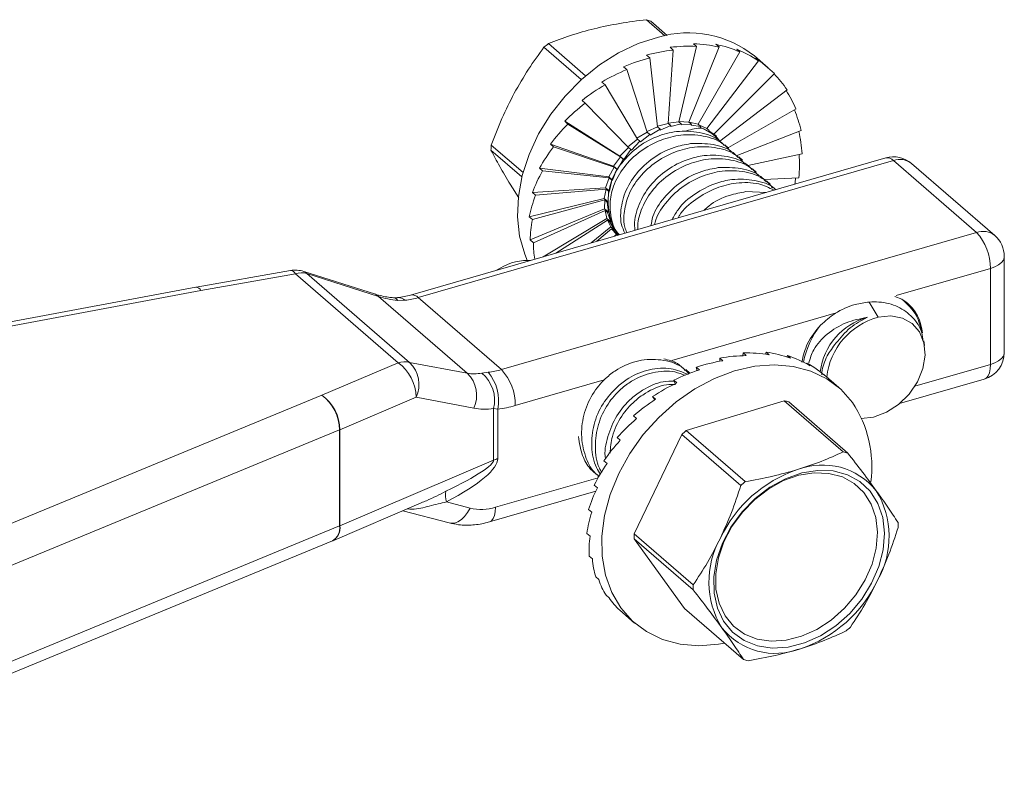
# Model space of a CAD drawing. Units: inches. Extents: x 0 to 255, y 0 to 330.
# Drawn here: x 190 to 197, y 94 to 99 of the extents above; entities that cross this region are included whole.
import ezdxf

# ---------------------------------------------------------------- set-up
doc = ezdxf.new("R2010")
doc.units = ezdxf.units.IN
doc.header["$MEASUREMENT"] = 0

# ---------------------------------------------------------------- blocks, each defined once
blk = doc.blocks.new('A$C5630')
at = {"color": 7, "linetype": 'Continuous', "lineweight": 0}
for p, q in [((2.6564, 1.3705), (2.67314, 1.356)), ((2.67504, 1.35636), (2.66028, 1.36914)), ((2.56397, 1.34565), (2.59766, 1.31647)), ((2.60156, 1.31992), (2.56805, 1.34895)), ((2.68062, 1.34314), (2.67609, 1.27686)), ((2.6778, 1.34558), (2.68062, 1.34314)), ((2.70167, 1.34642), (2.68559, 1.27834)), ((2.72191, 1.34586), (2.69472, 1.27808)), ((2.69885, 1.34886), (2.70167, 1.34642)), ((2.71909, 1.3483), (2.72191, 1.34586)), ((2.73791, 1.34391), (2.74073, 1.34147)), ((2.6566, 1.33855), (2.65941, 1.33611)), ((2.65941, 1.33611), (2.66652, 1.27369)), ((2.74073, 1.34147), (2.70322, 1.2761)), ((2.75755, 1.33338), (2.71081, 1.27246)), ((2.76627, 1.32704), (2.75388, 1.33778)), ((2.75474, 1.33582), (2.75755, 1.33338)), ((2.63587, 1.328), (2.63868, 1.32555)), ((2.63868, 1.32555), (2.65716, 1.26892)), ((2.77188, 1.32185), (2.71727, 1.26725)), ((2.61624, 1.31423), (2.61906, 1.31179)), ((2.61906, 1.31179), (2.64831, 1.26271)), ((2.78327, 1.30722), (2.7226, 1.2608)), ((2.59833, 1.29767), (2.60115, 1.29523)), ((2.60115, 1.29523), (2.64022, 1.25524)), ((2.79137, 1.28994), (2.73034, 1.25528)), ((2.58266, 1.27882), (2.58548, 1.27638)), ((2.6325, 1.24745), (2.58266, 1.27882)), ((2.58548, 1.27638), (2.63315, 1.24673)), ((2.66652, 1.27369), (2.65693, 1.26963)), ((2.65966, 1.26626), (2.66876, 1.27174)), ((2.67609, 1.27686), (2.66645, 1.27428)), ((2.66652, 1.27369), (2.66876, 1.27174)), ((2.66876, 1.27174), (2.66887, 1.27095)), ((2.66887, 1.27095), (2.67833, 1.27491)), ((2.67609, 1.27686), (2.67833, 1.27491)), ((2.68559, 1.27834), (2.67612, 1.27727)), ((2.6783, 1.27407), (2.68783, 1.2764)), ((2.67833, 1.27491), (2.6783, 1.27407)), ((2.68559, 1.27834), (2.68783, 1.2764)), ((2.69472, 1.27808), (2.68563, 1.2785)), ((2.68783, 1.2764), (2.68765, 1.27553)), ((2.68765, 1.27553), (2.69697, 1.27614)), ((2.69472, 1.27808), (2.69697, 1.27614)), ((2.70322, 1.2761), (2.6949, 1.27793)), ((2.69697, 1.27614), (2.69665, 1.27528)), ((2.69665, 1.27528), (2.70546, 1.27416)), ((2.70322, 1.2761), (2.70546, 1.27416)), ((2.71081, 1.27246), (2.70424, 1.27522)), ((2.70546, 1.27416), (2.70501, 1.27333)), ((2.70501, 1.27333), (2.70666, 1.27275)), ((2.71081, 1.27246), (2.71305, 1.27051)), ((2.71305, 1.27051), (2.71249, 1.26973)), ((2.79594, 1.27053), (2.73745, 1.24772)), ((2.64831, 1.26271), (2.63957, 1.25591)), ((2.65716, 1.26892), (2.64787, 1.26345)), ((2.64831, 1.26271), (2.65055, 1.26077)), ((2.65094, 1.26014), (2.65941, 1.26698)), ((2.65716, 1.26892), (2.65941, 1.26698)), ((2.65941, 1.26698), (2.65966, 1.26626)), ((2.71249, 1.26973), (2.71952, 1.26531)), ((2.71727, 1.26725), (2.71283, 1.27021)), ((2.71797, 1.26552), (2.71679, 1.26654)), ((2.71727, 1.26725), (2.71952, 1.26531)), ((2.71952, 1.26531), (2.71885, 1.26461)), ((2.71885, 1.26461), (2.72194, 1.26148)), ((2.51616, 1.25272), (2.54406, 1.22856)), ((2.54509, 1.2325), (2.51637, 1.25737)), ((2.56972, 1.25826), (2.57254, 1.25582)), ((2.62674, 1.23831), (2.56972, 1.25826)), ((2.57254, 1.25582), (2.62731, 1.23745)), ((2.64022, 1.25524), (2.6325, 1.24745)), ((2.63601, 1.2444), (2.64247, 1.25329)), ((2.64022, 1.25524), (2.64247, 1.25329)), ((2.64247, 1.25329), (2.64297, 1.25278)), ((2.64297, 1.25278), (2.65055, 1.26077)), ((2.65055, 1.26077), (2.65094, 1.26014)), ((2.72199, 1.26142), (2.72466, 1.25871)), ((2.73046, 1.25471), (2.72719, 1.25755)), ((2.87239, 1.24584), (2.44365, 1.12207)), ((2.63315, 1.24673), (2.62674, 1.23831)), ((2.63026, 1.23526), (2.6354, 1.24479)), ((2.63601, 1.2444), (2.6325, 1.24745)), ((2.63315, 1.24673), (2.6354, 1.24479)), ((2.6354, 1.24479), (2.63601, 1.2444)), ((2.74296, 1.24388), (2.73969, 1.24672)), ((2.79684, 1.24958), (2.74793, 1.23888)), ((2.87932, 1.24347), (2.45058, 1.1197)), ((2.5599, 1.2366), (2.56272, 1.23416)), ((2.62238, 1.22868), (2.5599, 1.2366)), ((2.62731, 1.23745), (2.62238, 1.22868)), ((2.62589, 1.22564), (2.62956, 1.23551)), ((2.63026, 1.23526), (2.62674, 1.23831)), ((2.62731, 1.23745), (2.62956, 1.23551)), ((2.62956, 1.23551), (2.63026, 1.23526)), ((2.75546, 1.23306), (2.75219, 1.23589)), ((2.95432, 1.17852), (2.87932, 1.24347)), ((2.97069, 1.17576), (2.89569, 1.24072)), ((2.56272, 1.23416), (2.62288, 1.22768)), ((2.62288, 1.22768), (2.61953, 1.21886)), ((2.62589, 1.22564), (2.62238, 1.22868)), ((2.62288, 1.22768), (2.62512, 1.22573)), ((2.79405, 1.22773), (2.7622, 1.22632)), ((2.53351, 1.22198), (2.54131, 1.20964)), ((2.61953, 1.21886), (2.55349, 1.21452)), ((2.55631, 1.21207), (2.61999, 1.21771)), ((2.61999, 1.21771), (2.61829, 1.20915)), ((2.62305, 1.21582), (2.61953, 1.21886)), ((2.61999, 1.21771), (2.62223, 1.21577)), ((2.62305, 1.21582), (2.62512, 1.22573)), ((2.62512, 1.22573), (2.62589, 1.22564)), ((2.76796, 1.22223), (2.76469, 1.22507)), ((2.61829, 1.20915), (2.5507, 1.19266)), ((2.55349, 1.21452), (2.55631, 1.21207)), ((2.62181, 1.20611), (2.61829, 1.20915)), ((2.62181, 1.20611), (2.62223, 1.21577)), ((2.62223, 1.21577), (2.62305, 1.21582)), ((2.74611, 1.21534), (2.76431, 1.21464)), ((2.61869, 1.19984), (2.5516, 1.17172)), ((2.55352, 1.19022), (2.61873, 1.20785)), ((2.61873, 1.20785), (2.61869, 1.19984)), ((2.62221, 1.1968), (2.61869, 1.19984)), ((2.61873, 1.20785), (2.62097, 1.2059)), ((2.62097, 1.2059), (2.62181, 1.20611)), ((2.62221, 1.1968), (2.62097, 1.2059)), ((2.5507, 1.19266), (2.55352, 1.19022)), ((2.55442, 1.16928), (2.61914, 1.19839)), ((2.62072, 1.19122), (2.56333, 1.15662)), ((2.61914, 1.19839), (2.62138, 1.19645)), ((2.61914, 1.19839), (2.62072, 1.19122)), ((2.62424, 1.18817), (2.62072, 1.19122)), ((2.62138, 1.19645), (2.62221, 1.1968)), ((2.62424, 1.18817), (2.62138, 1.19645)), ((2.57469, 1.1599), (2.6212, 1.18963)), ((2.62433, 1.18353), (2.6064, 1.16905)), ((2.61164, 1.17056), (2.62486, 1.18183)), ((2.6212, 1.18963), (2.62344, 1.18769)), ((2.6212, 1.18963), (2.62433, 1.18353)), ((2.62344, 1.18769), (2.62424, 1.18817)), ((2.62784, 1.18049), (2.62344, 1.18769)), ((2.62784, 1.18049), (2.62433, 1.18353)), ((2.62486, 1.18183), (2.6271, 1.17989)), ((2.62486, 1.18183), (2.62939, 1.17703)), ((2.52558, 1.05475), (2.95432, 1.17852)), ((2.6271, 1.17989), (2.62784, 1.18049)), ((2.63082, 1.1761), (2.6271, 1.17989)), ((2.62939, 1.17703), (2.62763, 1.17518)), ((2.63055, 1.17602), (2.62939, 1.17703)), ((2.63125, 1.17623), (2.62995, 1.1774)), ((2.5516, 1.17172), (2.55442, 1.16928)), ((2.97932, 1.07025), (2.97932, 1.15687)), ((2.55159, 1.15323), (2.54941, 1.15328)), ((2.3353, 1.14413), (2.25008, 1.12905)), ((2.33965, 1.14116), (2.25444, 1.12609)), ((2.43229, 1.06094), (2.33965, 1.14116)), ((2.41181, 1.1227), (2.34726, 1.14333)), ((2.35008, 1.1415), (2.44272, 1.06127)), ((2.41463, 1.12087), (2.35008, 1.1415)), ((2.96682, 1.14604), (2.88181, 1.1215)), ((2.96682, 1.05942), (2.96682, 1.14604)), ((2.24985, 1.12901), (1.89567, 1.0629)), ((2.25444, 1.12609), (1.89675, 1.05932)), ((2.49478, 1.05146), (2.41463, 1.12087)), ((2.52558, 1.05475), (2.45058, 1.1197)), ((2.88058, 1.12082), (2.88688, 1.1184)), ((2.43855, 1.11728), (2.43211, 1.11725)), ((2.86537, 1.10194), (2.85745, 1.11576)), ((2.89237, 1.11449), (2.89173, 1.11505)), ((2.82775, 1.10589), (2.67927, 1.06303)), ((2.90546, 1.08785), (2.90491, 1.09112)), ((2.90733, 1.07655), (2.90663, 1.08075)), ((2.74372, 1.0698), (2.7434, 1.0673)), ((2.74654, 1.06736), (2.74372, 1.0698)), ((2.76431, 1.07058), (2.76375, 1.06862)), ((2.76713, 1.06813), (2.76431, 1.07058)), ((2.78369, 1.0675), (2.7831, 1.06619)), ((2.78651, 1.06506), (2.78369, 1.0675)), ((2.36357, 1.03158), (2.43229, 1.06094)), ((2.44272, 1.06127), (2.49478, 1.05146)), ((2.72537, 1.06277), (2.72255, 1.06521)), ((2.72255, 1.06521), (2.72266, 1.0623)), ((2.80127, 1.06067), (2.80086, 1.06002)), ((2.80409, 1.05823), (2.80127, 1.06067)), ((2.89847, 1.03969), (2.96682, 1.05942)), ((2.50795, 1.05157), (2.51355, 1.05233)), ((2.69568, 1.05159), (2.69201, 1.05477)), ((2.70425, 1.05449), (2.70143, 1.05693)), ((2.70143, 1.05693), (2.70214, 1.0538)), ((2.81651, 1.0503), (2.81647, 1.05025)), ((2.81933, 1.04786), (2.81651, 1.0503)), ((2.82988, 1.03872), (2.81652, 1.05029)), ((2.61838, 1.04545), (2.53808, 1.02227)), ((2.68384, 1.04278), (2.68102, 1.04523)), ((2.68102, 1.04523), (2.68241, 1.0421)), ((2.8849, 1.02419), (2.96125, 1.04623)), ((1.81215, 0.80408), (2.36357, 1.03158)), ((2.44853, 1.02978), (2.37981, 1.00042)), ((2.50059, 1.01997), (2.44853, 1.02978)), ((2.66474, 1.028), (2.66192, 1.03044)), ((2.66192, 1.03044), (2.66405, 1.02755)), ((2.69234, 0.99977), (2.78077, 1.02668)), ((2.78077, 1.02668), (2.83398, 0.9806)), ((2.838, 0.97952), (2.78478, 1.02561)), ((2.51855, 0.97308), (2.51855, 1.01953)), ((2.52229, 1.0191), (2.51855, 1.01953)), ((2.52229, 1.0191), (2.52229, 0.9744)), ((2.64754, 1.01059), (2.64472, 1.01303)), ((2.85023, 1.01062), (2.86139, 1.0119)), ((2.37948, 1.00028), (1.82806, 0.77278)), ((2.37948, 0.91367), (2.37948, 1.00028)), ((2.37981, 1.00042), (2.37981, 0.91381)), ((2.64537, 0.90658), (2.68839, 0.99627)), ((2.68839, 0.99627), (2.74161, 0.95018)), ((2.74556, 0.95369), (2.69234, 0.99977)), ((2.63277, 0.99108), (2.62995, 0.99352)), ((2.37981, 0.91381), (2.51855, 0.97308)), ((2.62087, 0.97007), (2.61805, 0.97251)), ((2.52029, 0.93052), (2.61287, 0.95725)), ((2.6122, 0.94819), (2.60938, 0.95063)), ((2.6125, 0.95827), (2.61313, 0.95772)), ((2.51473, 0.91733), (2.61067, 0.94502)), ((2.37339, 0.90032), (2.45326, 0.93444)), ((2.47602, 0.93536), (2.49735, 0.92979)), ((2.43667, 0.92736), (2.47853, 0.91643)), ((2.60702, 0.9261), (2.60421, 0.92855)), ((1.85153, 0.69585), (2.37948, 0.91367)), ((2.60551, 0.90449), (2.60269, 0.90693)), ((2.69859, 0.86049), (2.64537, 0.90658)), ((1.84515, 0.68238), (2.3731, 0.9002)), ((2.69086, 0.83922), (2.64545, 0.902)), ((2.64545, 0.902), (2.69867, 0.85592)), ((2.60769, 0.88401), (2.60487, 0.88645)), ((2.6135, 0.86527), (2.61068, 0.86771)), ((2.62277, 0.84885), (2.61995, 0.85129)), ((2.6324, 0.83769), (2.64576, 0.82611)), ((2.74408, 0.79314), (2.69086, 0.83922))]:
    blk.add_line(p, q, dxfattribs=at)
at = {"color": 7, "linetype": 'Continuous', "lineweight": 0, "flags": 128}
for points in [[(2.66726, 1.35471), (2.64906, 1.34891), (2.63116, 1.34049), (2.61393, 1.32963), (2.59778, 1.31658), (2.58305, 1.30163), (2.57009, 1.28511), (2.55917, 1.26739), (2.55055, 1.24887), (2.54441, 1.22996), (2.5409, 1.21109), (2.54009, 1.19267), (2.54199, 1.17512), (2.54657, 1.15883), (2.54923, 1.15255)], [(2.71679, 1.26654), (2.71574, 1.26742), (2.70656, 1.27275)], [(2.97932, 1.15687), (2.97927, 1.15605), (2.97847, 1.15363), (2.97674, 1.15134), (2.97415, 1.14926), (2.9708, 1.14747), (2.96682, 1.14604)], [(2.34726, 1.14333), (2.34819, 1.14294), (2.35008, 1.1415)], [(2.41181, 1.1227), (2.41274, 1.12231), (2.41463, 1.12087)], [(2.86537, 1.10194), (2.8768, 1.10321), (2.88732, 1.10133), (2.89621, 1.09642), (2.90287, 1.08882), (2.90683, 1.07905), (2.90783, 1.06776), (2.9058, 1.05574), (2.90088, 1.0438), (2.8934, 1.03275), (2.88388, 1.02335), (2.87296, 1.01624), (2.86139, 1.0119)], [(2.97932, 1.07025), (2.97927, 1.06943), (2.97847, 1.06701), (2.97674, 1.06472), (2.97415, 1.06264), (2.9708, 1.06085), (2.96682, 1.05942)], [(2.72694, 0.80798), (2.72156, 0.80703), (2.70375, 0.80566), (2.68671, 0.80712), (2.6708, 0.81138), (2.65639, 0.81835), (2.64381, 0.82786), (2.63332, 0.83971), (2.62517, 0.85363), (2.61953, 0.86931), (2.61653, 0.8864), (2.61625, 0.90452), (2.61868, 0.92326), (2.62377, 0.94221), (2.63141, 0.96093), (2.64143, 0.97902), (2.6536, 0.99607), (2.66765, 1.0117), (2.68327, 1.02555), (2.70011, 1.03733), (2.71779, 1.04676), (2.73592, 1.05364), (2.75409, 1.05781), (2.77189, 1.05917), (2.78894, 1.05771), (2.80484, 1.05345), (2.81925, 1.04648), (2.83184, 1.03697), (2.84232, 1.02512)], [(2.96125, 1.04623), (2.96127, 1.04623), (2.96316, 1.04729), (2.96471, 1.04922), (2.96587, 1.05196), (2.96658, 1.05541), (2.96682, 1.05942)], [(2.75447, 0.93845), (2.74266, 0.92635), (2.7327, 0.91271), (2.72497, 0.89802), (2.71973, 0.88281), (2.71719, 0.86764), (2.71741, 0.85304), (2.72042, 0.83955), (2.72608, 0.82766), (2.7342, 0.8178), (2.74448, 0.81031), (2.75656, 0.80548), (2.76999, 0.80348), (2.78429, 0.80437), (2.79895, 0.80813), (2.81343, 0.81463), (2.82721, 0.82362), (2.83979, 0.83478), (2.85072, 0.84771), (2.8596, 0.86194), (2.86612, 0.87696), (2.87003, 0.89222), (2.87119, 0.90717), (2.86957, 0.92128), (2.86522, 0.93402), (2.8583, 0.94495), (2.84905, 0.95367), (2.83782, 0.95985), (2.82501, 0.96329), (2.81108, 0.96384), (2.79654, 0.9615), (2.7819, 0.95635), (2.76771, 0.94858), (2.75447, 0.93845)], [(2.75421, 0.9376), (2.76675, 0.94719), (2.7802, 0.95456), (2.79406, 0.95944), (2.80784, 0.96166), (2.82104, 0.96113), (2.83318, 0.95788), (2.84382, 0.95201), (2.85257, 0.94376), (2.85913, 0.93341), (2.86325, 0.92133), (2.86479, 0.90797), (2.86369, 0.8938), (2.85998, 0.87934), (2.85381, 0.86512), (2.84539, 0.85163), (2.83504, 0.83938), (2.82312, 0.82881), (2.81006, 0.82029), (2.79635, 0.81414), (2.78246, 0.81058), (2.76891, 0.80973), (2.75619, 0.81163), (2.74475, 0.8162), (2.735, 0.82329), (2.72731, 0.83264), (2.72195, 0.84391), (2.71911, 0.85668), (2.71889, 0.87051), (2.7213, 0.88489), (2.72626, 0.8993), (2.73359, 0.91321), (2.74302, 0.92614), (2.75421, 0.9376)], [(2.49735, 0.92979), (2.49507, 0.92571), (2.4924, 0.9222), (2.48945, 0.9194), (2.48631, 0.91742), (2.48312, 0.91632), (2.47999, 0.91616), (2.47853, 0.91643)], [(2.52029, 0.93052), (2.52005, 0.92651), (2.51934, 0.92306), (2.51819, 0.92032), (2.51663, 0.91838), (2.51474, 0.91733), (2.51473, 0.91733)]]:
    blk.add_lwpolyline(points, dxfattribs=at)
at = {"color": 7, "linetype": 'Continuous', "lineweight": 0}
for centre, radius, start, end in [((2.63659, 1.30766), 0.06589, 68.92906, 72.50072), ((2.69442, 1.26363), 0.09504, 51.27442, 106.60488), ((2.65225, 1.24055), 0.13726, 127.8392, 130.02966), ((2.61229, 1.2508), 0.09615, 176.08337, 178.85959), ((2.87932, 1.22182), 0.025, 49.10661, 106.10211), ((2.87367, 1.23825), 0.00769, 42.70759, 99.5722), ((2.88504, 1.22747), 0.01699, 51.22176, 109.68536), ((2.6775, 1.20639), 0.05569, 143.57549, 211.36731), ((2.96004, 1.16252), 0.01699, 51.22176, 109.68536), ((2.91943, 1.14644), 0.0474, 359.51455, 42.58895), ((2.95432, 1.15687), 0.025, 0, 49.10661), ((2.5497, 1.10262), 0.05066, 90.33501, 124.38067), ((2.33965, 1.11951), 0.025, 72.27484, 100.03443), ((2.33505, 1.13909), 0.00504, 24.22926, 87.25114), ((2.34547, 1.12231), 0.01973, 76.49355, 107.16242), ((2.25444, 1.10443), 0.025, 100.03443, 100.57376), ((2.24973, 1.12377), 0.00525, 26.24147, 88.71842), ((2.24984, 1.12402), 0.00504, 24.23233, 87.24894), ((2.42755, 1.11422), 0.00547, 33.5722, 83.21247), ((2.43259, 1.11129), 0.00845, 45.18306, 94.30561), ((2.43029, 1.18948), 0.07267, 276.52759, 286.21858), ((2.44492, 1.11447), 0.00771, 42.73066, 99.35769), ((2.86694, 1.08561), 0.03837, 8.26244, 58.69606), ((2.87141, 1.04544), 0.05865, 105.48769, 172.80061), ((2.88188, 1.04091), 0.06323, 105.14066, 173.47936), ((2.87158, 1.04805), 0.07461, 141.05513, 169.68743), ((2.95432, 1.07025), 0.025, 286.10211, 0), ((2.43811, 1.04208), 0.01973, 76.49355, 107.16242), ((2.40995, 1.02948), 0.03858, 0.44966, 54.61472), ((2.42362, 1.04147), 0.02751, 334.87231, 46.03554), ((2.47568, 1.03165), 0.02751, 334.87245, 46.0354), ((2.48752, 1.02704), 0.03192, 346.39598, 50.21498), ((2.50529, 1.12453), 0.07267, 276.52759, 286.21858), ((2.48387, 1.02676), 0.03917, 348.71921, 40.74656), ((2.49069, 1.02268), 0.0474, 359.51455, 42.58895), ((2.34029, 1.00005), 0.03919, 0.34341, 53.56054), ((2.34122, 1.00012), 0.03858, 0.44978, 54.61438), ((2.51144, 1.11386), 0.09538, 276.5276, 286.21851), ((2.76506, 0.96006), 0.06845, 73.25687, 76.73968), ((2.75566, 0.96745), 0.1041, 352.27494, 33.63942), ((2.36845, 1.02703), 0.02893, 292.41636, 293.12273), ((2.78291, 0.8937), 0.13948, 130.49195, 132.65915), ((2.81828, 0.91397), 0.06845, 73.25687, 76.73968), ((2.5312, 0.94322), 0.03243, 105.9581, 112.97146), ((2.81527, 0.9065), 0.06221, 38.82218, 111.1731), ((2.83027, 0.8521), 0.11849, 108.43573, 154.71575), ((2.83613, 0.84761), 0.13948, 130.49195, 132.65915), ((2.49232, 0.94118), 0.01731, 167.15394, 199.64782), ((2.79548, 0.90401), 0.07988, 330.51113, 31.29032), ((2.50749, 0.972), 0.04341, 256.49323, 287.16259), ((2.79213, 0.91302), 0.09136, 359.46393, 2.3355), ((2.36634, 0.91165), 0.01329, 300.57931, 8.75284), ((2.36655, 0.91185), 0.0134, 300.68366, 8.41526), ((2.36845, 0.94041), 0.02893, 292.41636, 293.12273), ((2.73652, 0.90573), 0.09115, 179.46135, 182.33968), ((2.36357, 0.92331), 0.025, 292.41949, 293.13283), ((2.79267, 0.86339), 0.07988, 150.51112, 211.29033), ((2.75787, 0.9153), 0.11849, 288.43584, 334.71562), ((2.78973, 0.85964), 0.09115, 179.46135, 182.33968), ((2.77287, 0.8609), 0.06221, 218.82215, 291.17314), ((2.74587, 0.92514), 0.13961, 310.49283, 312.65802), ((2.7638, 0.85869), 0.06846, 253.25619, 256.7387)]:
    blk.add_arc(centre, radius, start, end, dxfattribs=at)
for centre, major_axis, ratio, start_param, end_param in [((2.67236, 1.22234), (0.12671, 0.06837), 0.795761, 1.105265, 1.279798), ((2.67236, 1.22234), (0.12587, 0.0689), 0.821155, 0.934396, 1.108929), ((2.67236, 1.22234), (0.12376, 0.07131), 0.845958, 0.749138, 0.923671), ((2.67236, 1.22234), (0.11973, 0.07643), 0.868977, 0.54158, 0.716113), ((2.67236, 1.22234), (0.11273, 0.08515), 0.888144, 0.301454, 0.475987), ((2.67236, 1.22234), (0.12661, 0.06914), 0.770491, 1.266945, 1.441478), ((2.67236, 1.22234), (0.10154, 0.09745), 0.90026, 0.022769, 0.197302), ((2.67236, 1.22234), (0.12576, 0.0708), 0.74581, 1.422771, 1.597304), ((2.67236, 1.22234), (0.08672, 0.11075), 0.902017, 6.003763, 6.149025), ((2.67236, 1.22234), (0.12429, 0.07311), 0.722069, 1.574923, 1.749456), ((2.67236, 1.22234), (0.07204, 0.12129), 0.892815, 5.714798, 5.860832), ((2.67236, 1.22234), (0.12228, 0.07588), 0.699566, 1.72486, 1.899393), ((2.67236, 1.22234), (0.06105, 0.12798), 0.87544, 5.462799, 5.610328), ((2.67236, 1.22234), (0.11979, 0.07899), 0.678582, 1.873582, 2.048115), ((2.69386, 1.22369), (0.04284, 0.03759), 0.737735, 0.744783, 1.022387), ((2.67236, 1.22234), (0.05427, 0.13186), 0.853339, 5.246301, 5.396038), ((2.67236, 1.22234), (0.11689, 0.08236), 0.6594, 2.021775, 2.196308), ((2.67236, 1.22234), (0.05079, 0.13401), 0.828927, 5.055138, 5.207778), ((2.67236, 1.22234), (0.11362, 0.08592), 0.642307, 2.169903, 2.344436), ((2.67236, 1.22234), (0.04959, 0.13503), 0.803623, 4.998264, 5.03671), ((2.67236, 1.22234), (0.11004, 0.08962), 0.627589, 2.318255, 2.492788), ((2.67236, 1.22234), (0.1062, 0.09341), 0.615523, 2.466981, 2.641514), ((2.67236, 1.22234), (0.10214, 0.09726), 0.606358, 2.616116, 2.76768), ((2.4527, 1.18715), (0.07289, 0.03742), 0.81547, 3.813261, 4.052283), ((2.72728, 0.94155), (0.12466, 0.07021), 0.837509, 0.989787, 1.16432), ((2.72728, 0.94155), (0.1214, 0.07429), 0.861325, 0.791025, 0.965558), ((2.72728, 0.94155), (0.11557, 0.08169), 0.882129, 0.563322, 0.737855), ((2.72728, 0.94155), (0.10592, 0.09289), 0.897101, 0.297731, 0.472264), ((2.72728, 0.94155), (0.12629, 0.06854), 0.812397, 1.169329, 1.343861), ((2.72728, 0.94155), (0.09207, 0.1063), 0.902705, 0.0001, 0.174633), ((2.52346, 1.12587), (0.03966, 0.07062), 0.628869, 3.367937, 3.606959), ((2.72728, 0.94155), (0.12677, 0.06851), 0.786982, 1.336544, 1.511077), ((2.72728, 0.94155), (0.12639, 0.06963), 0.761871, 1.495893, 1.670426), ((2.72728, 0.94155), (0.12532, 0.07154), 0.737479, 1.650246, 1.824779), ((2.5397, 1.11636), (0.05522, 0.09025), 0.659491, 3.386861, 3.625884), ((2.72728, 0.94155), (0.12365, 0.07402), 0.714133, 1.801495, 1.976027), ((2.72728, 0.94155), (0.12147, 0.07692), 0.692123, 1.950917, 2.12545), ((2.29743, 0.89506), (0.22101, 0.07865), 0.086991, 5.617251, 6.252236), ((2.28493, 0.90588), (0.23706, 0.0706), 0.167991, 5.598215, 6.233199), ((2.72728, 0.94155), (0.11883, 0.08013), 0.671731, 2.099391, 2.273924), ((2.72728, 0.94155), (0.1158, 0.08357), 0.653239, 2.247519, 2.422052), ((2.72728, 0.94155), (0.11241, 0.08718), 0.636935, 2.395699, 2.570232), ((2.72728, 0.94155), (0.10874, 0.09092), 0.623103, 2.54417, 2.718703), ((2.72728, 0.94155), (0.10481, 0.09473), 0.612014, 2.693038, 2.867571), ((2.72728, 0.94155), (0.1007, 0.09859), 0.603903, 2.842305, 3.016838), ((2.72728, 0.94155), (0.09643, 0.10246), 0.598957, 2.991887, 3.16642)]:
    blk.add_ellipse(centre, major_axis=major_axis, ratio=ratio, start_param=start_param, end_param=end_param, dxfattribs=at)
for points, knots in [([(2.6564, 1.3705), (2.6483, 1.36947), (2.632, 1.36741), (2.61682, 1.36404), (2.60919, 1.36235)], [0, 0, 0, 0, 0.4971886, 1, 1, 1, 1]), ([(2.60919, 1.36235), (2.60196, 1.36042), (2.58738, 1.35653), (2.57452, 1.35148), (2.56805, 1.34895)], [0, 0, 0, 0, 0.49671, 1, 1, 1, 1]), ([(2.56397, 1.34565), (2.55921, 1.33915), (2.54963, 1.32607), (2.54132, 1.31147), (2.53714, 1.30413)], [0, 0, 0, 0, 0.497187, 1, 1, 1, 1]), ([(2.53714, 1.30413), (2.53331, 1.29663), (2.52559, 1.28151), (2.51946, 1.26545), (2.51637, 1.25737)], [0, 0, 0, 0, 0.4967083, 1, 1, 1, 1]), ([(2.72196, 1.26143), (2.72186, 1.26161), (2.71868, 1.26701), (2.71252, 1.26992), (2.70656, 1.27275)], [0, 0, 0, 0, 0.032333, 1, 1, 1, 1]), ([(2.63211, 1.17647), (2.63172, 1.17685), (2.62699, 1.18133), (2.62429, 1.19155), (2.62304, 1.20611), (2.62618, 1.2212), (2.63541, 1.23781), (2.65045, 1.25245), (2.66854, 1.26232), (2.68841, 1.26732), (2.70796, 1.26649), (2.72408, 1.26093), (2.73044, 1.25386), (2.73275, 1.2513)], [0, 0, 0, 0, 0.010061, 0.121448, 0.184951, 0.278595, 0.385813, 0.494765, 0.606623, 0.70493, 0.819834, 0.934616, 1, 1, 1, 1]), ([(2.63269, 1.23946), (2.63728, 1.24475), (2.64646, 1.25534), (2.66479, 1.26541), (2.68462, 1.2706), (2.70431, 1.26955), (2.71948, 1.26457), (2.72515, 1.25849), (2.72661, 1.25693)], [0, 0, 0, 0, 0.1871891, 0.37465, 0.5429989, 0.7379124, 0.9327852, 1, 1, 1, 1]), ([(2.51616, 1.25272), (2.51865, 1.24798), (2.52366, 1.23846), (2.53021, 1.22749), (2.53351, 1.22198)], [0, 0, 0, 0, 0.497187, 1, 1, 1, 1]), ([(2.63702, 1.17789), (2.63583, 1.18038), (2.63314, 1.18597), (2.63286, 1.1986), (2.6362, 1.21465), (2.64664, 1.23214), (2.66214, 1.24646), (2.6795, 1.25557), (2.69118, 1.25773), (2.69611, 1.25864)], [0, 0, 0, 0, 0.081986, 0.184524, 0.35482, 0.525177, 0.697244, 0.872299, 1, 1, 1, 1]), ([(2.63611, 1.19372), (2.63683, 1.199), (2.63839, 1.21033), (2.648, 1.227), (2.66293, 1.24162), (2.68104, 1.2515), (2.70091, 1.25649), (2.72046, 1.25566), (2.73658, 1.25011), (2.74294, 1.24304), (2.74525, 1.24047)], [0, 0, 0, 0, 0.114894, 0.246442, 0.380118, 0.517358, 0.637973, 0.778951, 0.919779, 1, 1, 1, 1]), ([(2.69611, 1.25864), (2.70302, 1.25878), (2.71683, 1.25905), (2.73198, 1.25373), (2.73765, 1.24766), (2.73911, 1.2461)], [0, 0, 0, 0, 0.426505, 0.852922, 1, 1, 1, 1]), ([(2.64606, 1.1805), (2.64591, 1.18212), (2.64521, 1.18962), (2.64892, 1.20389), (2.65908, 1.22128), (2.67466, 1.2357), (2.69198, 1.24452), (2.71074, 1.24888), (2.72931, 1.2479), (2.74448, 1.24292), (2.75015, 1.23684), (2.75161, 1.23528)], [0, 0, 0, 0, 0.036451, 0.168691, 0.300978, 0.434594, 0.570529, 0.669693, 0.810571, 0.951419, 1, 1, 1, 1]), ([(2.64872, 1.18127), (2.64867, 1.18181), (2.64823, 1.18747), (2.6514, 1.19958), (2.66035, 1.21615), (2.67547, 1.2308), (2.69353, 1.24067), (2.71341, 1.24567), (2.73296, 1.24483), (2.74908, 1.23928), (2.75544, 1.23221), (2.75775, 1.22965)], [0, 0, 0, 0, 0.012037, 0.125547, 0.255512, 0.387579, 0.523167, 0.64233, 0.781611, 0.920745, 1, 1, 1, 1]), ([(2.66048, 1.18466), (2.66096, 1.1874), (2.66251, 1.19625), (2.67186, 1.21047), (2.68708, 1.22481), (2.70451, 1.23391), (2.71619, 1.23608), (2.72111, 1.23699)], [0, 0, 0, 0, 0.105436, 0.341641, 0.580218, 0.822939, 1, 1, 1, 1]), ([(2.72111, 1.23699), (2.72802, 1.23713), (2.74183, 1.2374), (2.75698, 1.23208), (2.76265, 1.22601), (2.76411, 1.22445)], [0, 0, 0, 0, 0.426505, 0.852922, 1, 1, 1, 1]), ([(2.66386, 1.18564), (2.664, 1.18636), (2.66526, 1.19309), (2.67327, 1.20531), (2.68785, 1.21997), (2.70606, 1.22985), (2.7259, 1.23484), (2.74546, 1.23401), (2.76158, 1.22846), (2.76794, 1.22139), (2.77025, 1.21882)], [0, 0, 0, 0, 0.017501, 0.163525, 0.311909, 0.46425, 0.598137, 0.754628, 0.910952, 1, 1, 1, 1]), ([(2.67967, 1.1902), (2.68128, 1.19322), (2.68605, 1.20213), (2.69983, 1.21398), (2.71694, 1.22287), (2.73577, 1.22725), (2.75417, 1.22612), (2.76801, 1.22216), (2.77269, 1.21747), (2.77301, 1.21715)], [0, 0, 0, 0, 0.094096, 0.277287, 0.463659, 0.599615, 0.792764, 0.985871, 1, 1, 1, 1]), ([(2.685, 1.19174), (2.68539, 1.19248), (2.68888, 1.199), (2.7008, 1.20899), (2.71848, 1.21909), (2.73833, 1.22388), (2.75691, 1.22377), (2.76708, 1.21888), (2.77155, 1.21673)], [0, 0, 0, 0, 0.025783, 0.228332, 0.43628, 0.619038, 0.832651, 1, 1, 1, 1]), ([(2.7085, 1.19853), (2.70984, 1.19984), (2.71621, 1.20606), (2.72963, 1.21214), (2.74122, 1.21439), (2.74611, 1.21534)], [0, 0, 0, 0, 0.13342, 0.634482, 1, 1, 1, 1]), ([(2.63877, 1.1784), (2.63802, 1.18), (2.63583, 1.18469), (2.636, 1.19014), (2.63611, 1.19372)], [0, 0, 0, 0, 0.342275, 1, 1, 1, 1]), ([(2.42813, 1.11966), (2.42669, 1.11978), (2.42093, 1.12025), (2.41572, 1.12165), (2.41181, 1.1227)], [0, 0, 0, 0, 0.251364, 1, 1, 1, 1]), ([(2.43191, 1.11974), (2.43181, 1.11972), (2.43078, 1.11949), (2.42876, 1.11964), (2.42693, 1.11977)], [0, 0, 0, 0, 0.096693, 1, 1, 1, 1]), ([(2.44365, 1.12207), (2.44172, 1.12155), (2.43775, 1.12049), (2.43395, 1.11998), (2.432, 1.11972)], [0, 0, 0, 0, 0.48618, 1, 1, 1, 1]), ([(2.81355, 1.09495), (2.81777, 1.09864), (2.82705, 1.10677), (2.84271, 1.11372), (2.85322, 1.11518), (2.85745, 1.11576)], [0, 0, 0, 0, 0.3324611, 0.7313053, 1, 1, 1, 1]), ([(2.90585, 1.08063), (2.90562, 1.08311), (2.90488, 1.09119), (2.89715, 1.10242), (2.88386, 1.1123), (2.86954, 1.11611), (2.8604, 1.11585), (2.85745, 1.11576)], [0, 0, 0, 0, 0.111345, 0.363632, 0.618413, 0.876907, 1, 1, 1, 1]), ([(2.88688, 1.1184), (2.89182, 1.11384), (2.90101, 1.10538), (2.90374, 1.0933), (2.905, 1.08772)], [0, 0, 0, 0, 0.538017, 1, 1, 1, 1]), ([(2.85575, 1.10196), (2.84924, 1.10065), (2.83624, 1.09804), (2.81922, 1.08743), (2.80706, 1.07446), (2.80411, 1.06476), (2.80286, 1.06066)], [0, 0, 0, 0, 0.272633, 0.54496, 0.807526, 1, 1, 1, 1]), ([(2.85575, 1.10196), (2.85039, 1.09909), (2.8397, 1.09338), (2.83152, 1.08358), (2.82745, 1.0787)], [0, 0, 0, 0, 0.501592, 1, 1, 1, 1]), ([(2.81355, 1.09495), (2.80911, 1.08953), (2.80067, 1.07924), (2.79795, 1.06728), (2.79666, 1.0616)], [0, 0, 0, 0, 0.525748, 1, 1, 1, 1]), ([(2.82745, 1.0787), (2.82461, 1.07492), (2.81847, 1.06672), (2.8151, 1.05646), (2.81461, 1.05081), (2.81455, 1.05009)], [0, 0, 0, 0, 0.427164, 0.926597, 1, 1, 1, 1]), ([(2.69507, 1.05089), (2.69279, 1.05311), (2.68588, 1.05982), (2.66971, 1.06446), (2.64959, 1.06397), (2.63279, 1.05721), (2.61918, 1.04717), (2.60803, 1.0343), (2.59964, 1.01624), (2.59678, 0.9958), (2.6005, 0.97725), (2.6066, 0.96413), (2.61238, 0.95951), (2.6139, 0.95829)], [0, 0, 0, 0, 0.056136, 0.169601, 0.281886, 0.391442, 0.4539, 0.546004, 0.651459, 0.75862, 0.868638, 0.965328, 1, 1, 1, 1]), ([(2.69141, 1.05407), (2.68918, 1.05635), (2.68388, 1.06175), (2.67635, 1.06343), (2.67199, 1.06441)], [0, 0, 0, 0, 0.420793, 1, 1, 1, 1]), ([(2.69144, 1.04938), (2.68835, 1.05064), (2.6793, 1.05434), (2.66195, 1.05288), (2.64531, 1.04642), (2.63167, 1.03633), (2.62055, 1.02349), (2.61206, 1.00535), (2.60958, 0.9852), (2.61139, 0.97002), (2.61535, 0.96329), (2.6161, 0.962)], [0, 0, 0, 0, 0.0743372, 0.2177216, 0.3576197, 0.4373766, 0.5549894, 0.6896512, 0.8264913, 0.9669801, 1, 1, 1, 1]), ([(2.69395, 1.05038), (2.68898, 1.0525), (2.6782, 1.05708), (2.65912, 1.05563), (2.64244, 1.04915), (2.63377, 1.04223), (2.63055, 1.03967)], [0, 0, 0, 0, 0.250571, 0.543566, 0.830803, 1, 1, 1, 1]), ([(2.63055, 1.03967), (2.62578, 1.03465), (2.61624, 1.02461), (2.60813, 1.00513), (2.60612, 0.98507), (2.60907, 0.96947), (2.61371, 0.96216), (2.615, 0.96013)], [0, 0, 0, 0, 0.225615, 0.45131, 0.679272, 0.911193, 1, 1, 1, 1]), ([(2.68145, 1.04425), (2.67817, 1.04426), (2.66848, 1.04431), (2.65502, 1.03804), (2.64068, 1.02758), (2.62876, 1.0135), (2.62111, 0.99454), (2.61815, 0.98064), (2.61957, 0.97444), (2.61957, 0.97443)], [0, 0, 0, 0, 0.1017052, 0.2997614, 0.4164267, 0.6101846, 0.8040113, 0.9997847, 1, 1, 1, 1]), ([(2.68274, 1.04136), (2.67999, 1.04139), (2.67072, 1.04147), (2.65779, 1.03542), (2.64416, 1.02556), (2.63314, 1.01264), (2.62493, 0.99614), (2.62399, 0.98453), (2.62359, 0.9795)], [0, 0, 0, 0, 0.093399, 0.314036, 0.439823, 0.625314, 0.837693, 1, 1, 1, 1]), ([(2.59497, 0.99434), (2.59592, 0.98848), (2.59763, 0.9779), (2.60438, 0.96572), (2.61054, 0.96096), (2.61311, 0.95897)], [0, 0, 0, 0, 0.419804, 0.757533, 1, 1, 1, 1]), ([(2.7928, 0.96452), (2.80005, 0.96689), (2.81463, 0.97168), (2.8275, 0.97761), (2.83398, 0.9806)], [0, 0, 0, 0, 0.49671, 1, 1, 1, 1]), ([(2.838, 0.97952), (2.84258, 0.97363), (2.8518, 0.96178), (2.85974, 0.95095), (2.86374, 0.9455)], [0, 0, 0, 0, 0.497186, 1, 1, 1, 1]), ([(2.74556, 0.95369), (2.75367, 0.95515), (2.76998, 0.9581), (2.78517, 0.96237), (2.7928, 0.96452)], [0, 0, 0, 0, 0.497187, 1, 1, 1, 1]), ([(2.45317, 0.93467), (2.45474, 0.93527), (2.46277, 0.93835), (2.46979, 0.94205), (2.47545, 0.94503)], [0, 0, 0, 0, 0.195499, 1, 1, 1, 1]), ([(2.72313, 0.90271), (2.72658, 0.91034), (2.73352, 0.9257), (2.7389, 0.94199), (2.74161, 0.95018)], [0, 0, 0, 0, 0.496708, 1, 1, 1, 1]), ([(2.86374, 0.9455), (2.86739, 0.94038), (2.87473, 0.93008), (2.88051, 0.9212), (2.88342, 0.91674)], [0, 0, 0, 0, 0.496708, 1, 1, 1, 1]), ([(2.47602, 0.93536), (2.47093, 0.93419), (2.46117, 0.93193), (2.44888, 0.92848), (2.44222, 0.92902), (2.44083, 0.92913)], [0, 0, 0, 0, 0.4627441, 0.8875924, 1, 1, 1, 1]), ([(2.47853, 0.91643), (2.48132, 0.91582), (2.48824, 0.91432), (2.4998, 0.91423), (2.50913, 0.91576), (2.51406, 0.91714), (2.51473, 0.91733)], [0, 0, 0, 0, 0.237729, 0.590509, 0.944937, 1, 1, 1, 1]), ([(2.88349, 0.91216), (2.88081, 0.90406), (2.87544, 0.88777), (2.8685, 0.87241), (2.86501, 0.86469)], [0, 0, 0, 0, 0.497186, 1, 1, 1, 1]), ([(2.69859, 0.86049), (2.70298, 0.86711), (2.7118, 0.88042), (2.71934, 0.89525), (2.72313, 0.90271)], [0, 0, 0, 0, 0.497186, 1, 1, 1, 1]), ([(2.86501, 0.86469), (2.86127, 0.85732), (2.85373, 0.84248), (2.84491, 0.82917), (2.84047, 0.82247)], [0, 0, 0, 0, 0.496708, 1, 1, 1, 1]), ([(2.7244, 0.8219), (2.72046, 0.82728), (2.71252, 0.8381), (2.7033, 0.84995), (2.69867, 0.85592)], [0, 0, 0, 0, 0.496709, 1, 1, 1, 1]), ([(2.74408, 0.79314), (2.74121, 0.79755), (2.73544, 0.80641), (2.72809, 0.81672), (2.7244, 0.8219)], [0, 0, 0, 0, 0.497186, 1, 1, 1, 1]), ([(2.83653, 0.81897), (2.83013, 0.81602), (2.81726, 0.81009), (2.80267, 0.8053), (2.79534, 0.80289)], [0, 0, 0, 0, 0.497187, 1, 1, 1, 1]), ([(2.79534, 0.80289), (2.7878, 0.80077), (2.77262, 0.7965), (2.75631, 0.79355), (2.7481, 0.79206)], [0, 0, 0, 0, 0.496708, 1, 1, 1, 1])]:
    blk.add_open_spline(points, degree=3, knots=knots, dxfattribs=at)

msp = doc.modelspace()

# ---------------------------------------------------------------- block references
at = {"lineweight": 0, "xscale": 7.5, "yscale": 7.5, "zscale": 7.5}
msp.add_blockref('A$C5630', (174.693035, 88.891171), dxfattribs=at)

doc.saveas('drawing.dxf')
